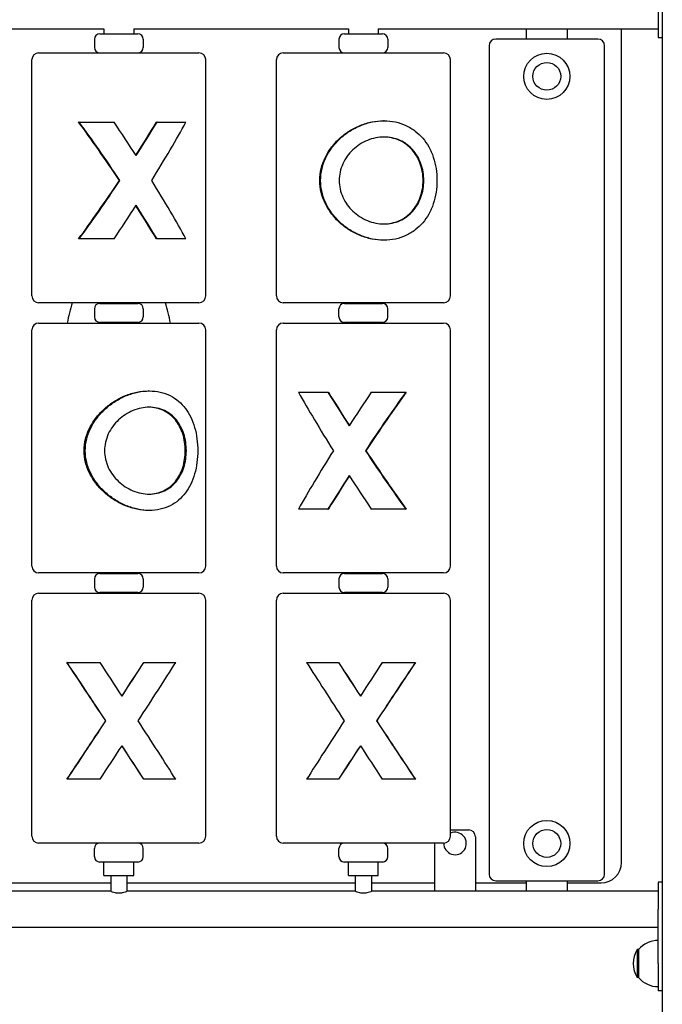
# Model space of a CAD drawing. Units: millimetres. Extents: x 1273 to 20814, y 966 to 21715.
# Drawn here: x 4153 to 4626, y 13506 to 14231 of the extents above; entities that cross this region are included whole.
import ezdxf

# ---------------------------------------------------------------- set-up
doc = ezdxf.new("R2010")
doc.units = ezdxf.units.MM
doc.layers.add('Widoczne (ISO)', color=255, linetype='Continuous')

msp = doc.modelspace()

# ---------------------------------------------------------------- linework, layer by layer
at = {"layer": 'Widoczne (ISO)'}
for p, q in [((4626.393, 14380.888), (4626.393, 13490.888)), ((4623.393, 14237.788), (4623.393, 14217.788)), ((4057.393, 14224.338), (4215.393, 14224.338)), ((4215.393, 14224.338), (4215.393, 14220.638)), ((4237.393, 14224.338), (4237.393, 14220.638)), ((4237.393, 14224.338), (4395.393, 14224.338)), ((4395.393, 14224.338), (4395.393, 14220.638)), ((4417.393, 14224.338), (4417.393, 14220.638)), ((4417.393, 14224.338), (4623.393, 14224.338)), ((4526.393, 14216.838), (4526.393, 14224.338)), ((4556.393, 14224.338), (4556.393, 14216.838)), ((4596.393, 13610.338), (4596.393, 14224.338)), ((4208.393, 14216.638), (4208.393, 14210.638)), ((4212.393, 14220.638), (4240.393, 14220.638)), ((4244.393, 14216.638), (4244.393, 14210.638)), ((4388.393, 14216.638), (4388.393, 14210.638)), ((4392.393, 14220.638), (4420.393, 14220.638)), ((4424.393, 14216.638), (4424.393, 14210.638)), ((4578.893, 14216.838), (4503.893, 14216.838)), ((4626.393, 14217.788), (4623.393, 14217.788)), ((4167.393, 14206.638), (4285.393, 14206.638)), ((4347.393, 14206.638), (4465.393, 14206.638)), ((4498.893, 14211.838), (4498.893, 13601.838)), ((4583.893, 13601.838), (4583.893, 14211.838)), ((4162.393, 14027.638), (4162.393, 14201.638)), ((4290.393, 14027.638), (4290.393, 14201.638)), ((4342.393, 14027.638), (4342.393, 14201.638)), ((4470.393, 14027.638), (4470.393, 14201.638)), ((4197.256, 14155.638), (4196.767, 14155.638)), ((4197.256, 14155.638), (4222.906, 14155.638)), ((4254.54, 14155.638), (4254.142, 14155.638)), ((4254.54, 14155.638), (4275.757, 14155.638)), ((4421.631, 14156.638), (4421.17, 14156.638)), ((4226.789, 14112.638), (4227.181, 14112.638)), ((4197.256, 14069.638), (4196.767, 14069.638)), ((4222.906, 14069.638), (4197.256, 14069.638)), ((4254.54, 14069.638), (4254.142, 14069.638)), ((4275.757, 14069.638), (4254.54, 14069.638)), ((4421.631, 14068.638), (4421.17, 14068.638)), ((4285.393, 14022.638), (4167.393, 14022.638)), ((4208.393, 14018.138), (4208.393, 14012.138)), ((4212.393, 14022.138), (4240.393, 14022.138)), ((4215.393, 14022.638), (4215.393, 14022.138)), ((4237.393, 14022.638), (4237.393, 14022.138)), ((4244.393, 14018.138), (4244.393, 14012.138)), ((4465.393, 14022.638), (4347.393, 14022.638)), ((4388.393, 14012.138), (4388.393, 14018.138)), ((4392.393, 14022.138), (4420.393, 14022.138)), ((4395.393, 14022.138), (4395.393, 14022.638)), ((4417.393, 14022.138), (4417.393, 14022.638)), ((4424.393, 14012.138), (4424.393, 14018.138)), ((4167.393, 14007.638), (4285.393, 14007.638)), ((4240.393, 14008.138), (4212.393, 14008.138)), ((4215.393, 14008.138), (4215.393, 14007.638)), ((4237.393, 14008.138), (4237.393, 14007.638)), ((4347.393, 14007.638), (4465.393, 14007.638)), ((4420.393, 14008.138), (4392.393, 14008.138)), ((4395.393, 14007.638), (4395.393, 14008.138)), ((4417.393, 14007.638), (4417.393, 14008.138)), ((4162.393, 13828.638), (4162.393, 14002.638)), ((4290.393, 13828.638), (4290.393, 14002.638)), ((4342.393, 13828.638), (4342.393, 14002.638)), ((4470.393, 13828.638), (4470.393, 14002.638)), ((4248.808, 13957.638), (4248.128, 13957.638)), ((4358.561, 13956.638), (4380.312, 13956.638)), ((4380.312, 13956.638), (4380.639, 13956.638)), ((4412.139, 13956.638), (4437.545, 13956.638)), ((4437.545, 13956.638), (4437.948, 13956.638)), ((4408.193, 13913.638), (4407.87, 13913.638)), ((4248.808, 13869.638), (4248.128, 13869.638)), ((4380.312, 13870.638), (4358.561, 13870.638)), ((4380.312, 13870.638), (4380.639, 13870.638)), ((4437.545, 13870.638), (4412.139, 13870.638)), ((4437.545, 13870.638), (4437.948, 13870.638)), ((4285.393, 13823.638), (4167.393, 13823.638)), ((4212.393, 13823.138), (4240.393, 13823.138)), ((4215.393, 13823.638), (4215.393, 13823.138)), ((4237.393, 13823.638), (4237.393, 13823.138)), ((4465.393, 13823.638), (4347.393, 13823.638)), ((4392.393, 13823.138), (4420.393, 13823.138)), ((4395.393, 13823.638), (4395.393, 13823.138)), ((4417.393, 13823.638), (4417.393, 13823.138)), ((4208.393, 13819.138), (4208.393, 13813.138)), ((4244.393, 13819.138), (4244.393, 13813.138)), ((4388.393, 13819.138), (4388.393, 13813.138)), ((4424.393, 13819.138), (4424.393, 13813.138)), ((4167.393, 13808.638), (4285.393, 13808.638)), ((4240.393, 13809.138), (4212.393, 13809.138)), ((4215.393, 13809.138), (4215.393, 13808.638)), ((4237.393, 13809.138), (4237.393, 13808.638)), ((4347.393, 13808.638), (4465.393, 13808.638)), ((4420.393, 13809.138), (4392.393, 13809.138)), ((4395.393, 13809.138), (4395.393, 13808.638)), ((4417.393, 13809.138), (4417.393, 13808.638)), ((4162.393, 13629.638), (4162.393, 13803.638)), ((4290.393, 13629.638), (4290.393, 13803.638)), ((4342.393, 13629.638), (4342.393, 13803.638)), ((4470.393, 13629.638), (4470.393, 13803.638)), ((4188.31, 13757.638), (4188.219, 13757.638)), ((4188.31, 13757.638), (4212.591, 13757.638)), ((4244.807, 13757.638), (4244.732, 13757.638)), ((4244.807, 13757.638), (4268.258, 13757.638)), ((4364.63, 13757.638), (4388.107, 13757.638)), ((4388.107, 13757.638), (4388.177, 13757.638)), ((4420.325, 13757.638), (4444.584, 13757.638)), ((4444.584, 13757.638), (4444.67, 13757.638)), ((4216.725, 13714.638), (4216.799, 13714.638)), ((4416.188, 13714.638), (4416.119, 13714.638)), ((4188.31, 13671.638), (4188.219, 13671.638)), ((4212.591, 13671.638), (4188.31, 13671.638)), ((4244.807, 13671.638), (4244.732, 13671.638)), ((4268.258, 13671.638), (4244.807, 13671.638)), ((4388.107, 13671.638), (4364.63, 13671.638)), ((4388.107, 13671.638), (4388.177, 13671.638)), ((4444.584, 13671.638), (4420.325, 13671.638)), ((4444.584, 13671.638), (4444.67, 13671.638)), ((4470.393, 13634.338), (4483.893, 13634.338)), ((4488.893, 13629.338), (4488.893, 13589.338)), ((4285.393, 13624.638), (4167.393, 13624.638)), ((4208.393, 13614.638), (4208.393, 13620.638)), ((4244.393, 13614.638), (4244.393, 13620.638)), ((4465.393, 13624.638), (4347.393, 13624.638)), ((4388.393, 13614.638), (4388.393, 13620.638)), ((4424.393, 13614.638), (4424.393, 13620.638)), ((4458.893, 13589.338), (4458.893, 13624.638)), ((4240.393, 13610.638), (4212.393, 13610.638)), ((4215.393, 13600.638), (4215.393, 13610.638)), ((4237.393, 13600.638), (4237.393, 13610.638)), ((4420.393, 13610.638), (4392.393, 13610.638)), ((4395.393, 13600.638), (4395.393, 13610.638)), ((4417.393, 13600.638), (4417.393, 13610.638)), ((4215.393, 13600.638), (4237.393, 13600.638)), ((4220.393, 13600.638), (4220.393, 13589.103)), ((4232.393, 13600.638), (4232.393, 13589.103)), ((4395.393, 13600.638), (4417.393, 13600.638)), ((4400.393, 13600.638), (4400.393, 13589.103)), ((4412.393, 13600.638), (4412.393, 13589.103)), ((4052.393, 13595.338), (4220.393, 13595.338)), ((4232.393, 13595.338), (4400.393, 13595.338)), ((4412.393, 13595.338), (4458.893, 13595.338)), ((4488.893, 13595.338), (4526.393, 13595.338)), ((4503.893, 13596.838), (4578.893, 13596.838)), ((4526.393, 13589.338), (4526.393, 13596.838)), ((4556.393, 13596.838), (4556.393, 13589.338)), ((4556.393, 13595.338), (4581.393, 13595.338)), ((4623.393, 13595.888), (4623.393, 13575.888)), ((4626.393, 13595.888), (4623.393, 13595.888)), ((4219.893, 13589.338), (4052.893, 13589.338)), ((4399.893, 13589.338), (4232.893, 13589.338)), ((4623.393, 13589.338), (4412.893, 13589.338)), ((4623.393, 13535.888), (4623.393, 13575.888)), ((4623.393, 13562.438), (3829.393, 13562.438)), ((4607.893, 13546.138), (4607.893, 13525.638)), ((4608.893, 13546.138), (4607.893, 13546.138)), ((4608.893, 13546.138), (4608.893, 13525.638)), ((4623.393, 13535.888), (4623.393, 13515.888)), ((4608.893, 13525.638), (4607.893, 13525.638)), ((4626.393, 13515.888), (4623.393, 13515.888))]:
    msp.add_line(p, q, dxfattribs=at)
for centre, radius in [((4541.393, 14189.338), 17), ((4541.393, 14189.338), 10.25), ((4541.393, 13624.338), 17), ((4541.393, 13624.338), 10.25)]:
    msp.add_circle(centre, radius, dxfattribs=at)
for centre, radius, start, end in [((4212.393, 14216.638), 4, 90, 180), ((4240.393, 14216.638), 4, 0, 90), ((4392.393, 14216.638), 4, 90, 180), ((4420.393, 14216.638), 4, 0, 90), ((4503.893, 14211.838), 5, 90, 180), ((4578.893, 14211.838), 5, 0, 90), ((4167.393, 14201.638), 5, 90, 180), ((4212.393, 14210.638), 4, 180, 270), ((4240.393, 14210.638), 4, 270, 0), ((4285.393, 14201.638), 5, 0, 90), ((4347.393, 14201.638), 5, 90, 180), ((4392.393, 14210.638), 4, 180, 270), ((4420.393, 14210.638), 4, 270, 0), ((4465.393, 14201.638), 5, 0, 90), ((4167.393, 14027.638), 5, 180, 270), ((4285.393, 14027.638), 5, 270, 0), ((4347.393, 14027.638), 5, 180, 270), ((4465.393, 14027.638), 5, 270, 0), ((4363.597, 13973.52), 178.493, 164.02742, 168.980654), ((4212.393, 14018.138), 4, 90, 180), ((4240.393, 14018.138), 4, 0, 90), ((4089.188, 13973.52), 178.493, 11.019346, 15.97258), ((4392.393, 14018.138), 4, 90, 180), ((4420.393, 14018.138), 4, 0, 90), ((4212.393, 14012.138), 4, 180, 270), ((4240.393, 14012.138), 4, 270, 0), ((4392.393, 14012.138), 4, 180, 270), ((4420.393, 14012.138), 4, 270, 0), ((4167.393, 14002.638), 5, 90, 180), ((4285.393, 14002.638), 5, 0, 90), ((4347.393, 14002.638), 5, 90, 180), ((4465.393, 14002.638), 5, 0, 90), ((4167.393, 13828.638), 5, 180, 270), ((4212.393, 13819.138), 4, 90, 180), ((4240.393, 13819.138), 4, 0, 90), ((4285.393, 13828.638), 5, 270, 0), ((4347.393, 13828.638), 5, 180, 270), ((4392.393, 13819.138), 4, 90, 180), ((4420.393, 13819.138), 4, 0, 90), ((4465.393, 13828.638), 5, 270, 0), ((4167.393, 13803.638), 5, 90, 180), ((4212.393, 13813.138), 4, 180, 270), ((4240.393, 13813.138), 4, 270, 0), ((4285.393, 13803.638), 5, 0, 90), ((4347.393, 13803.638), 5, 90, 180), ((4392.393, 13813.138), 4, 180, 270), ((4420.393, 13813.138), 4, 270, 0), ((4465.393, 13803.638), 5, 0, 90), ((4483.893, 13629.338), 5, 0, 90), ((4167.393, 13629.638), 5, 180, 270), ((4285.393, 13629.638), 5, 270, 0), ((4347.393, 13629.638), 5, 180, 270), ((4465.393, 13629.638), 5, 270, 0), ((4473.893, 13624.338), 8.275, 177.885482, 115.021652), ((4212.393, 13620.638), 4, 90, 180), ((4240.393, 13620.638), 4, 0, 90), ((4392.393, 13620.638), 4, 90, 180), ((4420.393, 13620.638), 4, 0, 90), ((4212.393, 13614.638), 4, 180, 270), ((4240.393, 13614.638), 4, 270, 0), ((4392.393, 13614.638), 4, 180, 270), ((4420.393, 13614.638), 4, 270, 0), ((4581.393, 13610.338), 15, 270, 0), ((4503.893, 13601.838), 5, 180, 270), ((4578.893, 13601.838), 5, 270, 0), ((4623.393, 13533.939), 18.949, 90, 139.92558), ((4623.903, 13535.888), 19.01, 147.372295, 212.627705), ((4623.393, 13537.837), 18.949, 220.07442, 270)]:
    msp.add_arc(centre, radius, start, end, dxfattribs=at)
for centre, major_axis, ratio, start_param, end_param in [((4226.393, 14094.339), (-63.406, 97.916), 0.0888684, 4.8425792, 5.3300371), ((4226.393, 14094.339), (-65.387, 100.976), 0.0888684, 4.8368275, 5.3060041), ((4226.393, 14130.936), (-65.387, 100.976), 0.0888684, 4.6549055, 4.9016211), ((4226.393, 14130.936), (-63.406, -97.916), 0.0888684, 1.6313475, 1.8828735), ((4226.393, 14130.936), (-65.387, -100.976), 0.0888684, 1.6282798, 1.8749954), ((4226.393, 14094.339), (-65.387, -100.976), 0.0888684, 1.8102017, 2.2793784), ((4226.393, 14130.936), (-63.406, -97.916), 0.0888684, 0.9531482, 1.4406061), ((4226.393, 14130.936), (-65.387, -100.976), 0.0888684, 0.9771812, 1.4463578), ((4226.393, 14130.936), (-65.387, 100.976), 0.0888684, 4.0038069, 4.4729836), ((4226.393, 14094.339), (-65.387, -100.976), 0.0888684, 1.3815642, 1.6282798), ((4226.393, 14094.339), (-63.406, 97.916), 0.0888684, 4.4003118, 4.6518378), ((4226.393, 14094.339), (-65.387, 100.976), 0.0888684, 4.4081899, 4.6549055), ((4406.393, 13895.339), (-65.586, 101.029), 0.0730926, 0.8722835, 1.3414602), ((4406.393, 13931.936), (-65.586, 101.029), 0.0730926, 1.2766665, 1.5233821), ((4406.393, 13931.936), (-63.598, 97.968), 0.0730926, 1.2687884, 1.520868), ((4406.393, 13931.936), (-65.586, -101.029), 0.0730926, 4.5130876, 4.7598032), ((4406.393, 13895.339), (-65.586, -101.029), 0.0730926, 4.1087046, 4.5778813), ((4406.393, 13895.339), (-63.598, -97.968), 0.0730926, 4.0846717, 4.5721296), ((4406.393, 13931.936), (-65.586, -101.029), 0.0730926, 4.9417251, 5.4109018), ((4406.393, 13931.936), (-65.586, 101.029), 0.0730926, 1.7053041, 2.1744807), ((4406.393, 13931.936), (-63.598, 97.968), 0.0730926, 1.7110557, 2.1985136), ((4406.393, 13895.339), (-65.586, -101.029), 0.0730926, 4.7598032, 5.0065188), ((4406.393, 13895.339), (-63.598, -97.968), 0.0730926, 4.7623173, 5.0143969), ((4406.393, 13895.339), (-65.586, 101.029), 0.0730926, 1.5233821, 1.7700977), ((4226.393, 13696.339), (-63.98, 98.072), 0.0164955, 4.8893019, 5.3767598), ((4226.393, 13696.339), (-65.979, 101.137), 0.0164955, 4.8835502, 5.3527268), ((4226.393, 13732.936), (-65.979, 101.137), 0.0164955, 4.7016282, 4.9483438), ((4226.393, 13732.936), (-63.98, -98.072), 0.0164955, 1.5821205, 1.8361508), ((4226.393, 13732.936), (-65.979, -101.137), 0.0164955, 1.5815571, 1.8282727), ((4226.393, 13696.339), (-65.979, -101.137), 0.0164955, 1.763479, 2.2326557), ((4406.393, 13696.339), (-65.981, 101.138), 0.0155682, 0.9095416, 1.3787182), ((4406.393, 13732.936), (-65.981, 101.138), 0.0155682, 1.3139246, 1.5606402), ((4406.393, 13732.936), (-63.982, 98.073), 0.0155682, 1.3060465, 1.5601085), ((4406.393, 13732.936), (-65.981, -101.138), 0.0155682, 4.4758295, 4.7225451), ((4406.393, 13696.339), (-65.981, -101.138), 0.0155682, 4.0714465, 4.5406232), ((4406.393, 13696.339), (-63.982, -98.073), 0.0155682, 4.0474136, 4.5348715), ((4226.393, 13732.936), (-63.98, -98.072), 0.0164955, 0.9064256, 1.3938835), ((4226.393, 13732.936), (-65.979, -101.137), 0.0164955, 0.9304585, 1.3996351), ((4226.393, 13732.936), (-65.979, 101.137), 0.0164955, 4.0505296, 4.5197063), ((4406.393, 13732.936), (-65.981, -101.138), 0.0155682, 4.9044671, 5.3736437), ((4406.393, 13732.936), (-65.981, 101.138), 0.0155682, 1.7425621, 2.2117388), ((4406.393, 13732.936), (-63.982, 98.073), 0.0155682, 1.7483138, 2.2357717), ((4226.393, 13696.339), (-65.979, -101.137), 0.0164955, 1.3348415, 1.5815571), ((4226.393, 13696.339), (-63.98, 98.072), 0.0164955, 4.4470345, 4.7010648), ((4226.393, 13696.339), (-65.979, 101.137), 0.0164955, 4.4549126, 4.7016282), ((4406.393, 13696.339), (-65.981, -101.138), 0.0155682, 4.7225451, 4.9692607), ((4406.393, 13696.339), (-63.982, -98.073), 0.0155682, 4.7230768, 4.9771388), ((4406.393, 13696.339), (-65.981, 101.138), 0.0155682, 1.5606402, 1.8073558)]:
    msp.add_ellipse(centre, major_axis=major_axis, ratio=ratio, start_param=start_param, end_param=end_param, dxfattribs=at)
for points, knots in [([(4374.312, 14112.638), (4374.312, 14115.544), (4374.661, 14118.489), (4376.043, 14124.254), (4377.075, 14127.076), (4379.706, 14132.438), (4381.307, 14134.984), (4384.918, 14139.684), (4386.928, 14141.838), (4391.113, 14145.638), (4393.442, 14147.43), (4398.471, 14150.626), (4401.171, 14152.029), (4406.769, 14154.309), (4409.672, 14155.188), (4415.477, 14156.353), (4418.379, 14156.638), (4421.17, 14156.638)], [0, 0, 0, 0, 0.871861, 0.871861, 1.743722, 1.743722, 2.6155829, 2.6155829, 3.4874439, 3.4874439, 4.348015, 4.348015, 5.208586, 5.208586, 6.0691571, 6.0691571, 6.9297281, 6.9297281, 6.9297281, 6.9297281]), ([(4374.94, 14112.638), (4374.94, 14109.744), (4375.282, 14106.806), (4376.646, 14101.045), (4377.667, 14098.221), (4380.278, 14092.852), (4381.869, 14090.303), (4385.46, 14085.596), (4387.462, 14083.439), (4391.635, 14079.632), (4393.96, 14077.837), (4398.98, 14074.639), (4401.676, 14073.237), (4407.263, 14070.959), (4410.16, 14070.082), (4415.952, 14068.921), (4418.847, 14068.638), (4424.415, 14068.638), (4427.223, 14068.921), (4432.661, 14070.082), (4435.293, 14070.959), (4440.211, 14073.237), (4442.503, 14074.639), (4446.645, 14077.837), (4448.496, 14079.632), (4451.73, 14083.439), (4453.229, 14085.596), (4455.846, 14090.303), (4456.965, 14092.852), (4458.761, 14098.221), (4459.441, 14101.045), (4460.341, 14106.806), (4460.562, 14109.744), (4460.562, 14115.531), (4460.341, 14118.469), (4459.441, 14124.231), (4458.761, 14127.055), (4456.965, 14132.423), (4455.846, 14134.973), (4453.229, 14139.68), (4451.73, 14141.837), (4448.496, 14145.643), (4446.645, 14147.438), (4442.503, 14150.636), (4440.211, 14152.039), (4435.293, 14154.316), (4432.661, 14155.193), (4427.223, 14156.354), (4424.415, 14156.638), (4418.847, 14156.638), (4415.952, 14156.354), (4410.16, 14155.193), (4407.263, 14154.316), (4401.676, 14152.039), (4398.98, 14150.636), (4393.96, 14147.438), (4391.635, 14145.643), (4387.462, 14141.837), (4385.46, 14139.68), (4381.869, 14134.973), (4380.278, 14132.423), (4377.667, 14127.055), (4376.646, 14124.231), (4375.282, 14118.469), (4374.94, 14115.531), (4374.94, 14112.638)], [0, 0, 0, 0, 0.8679602, 0.8679602, 1.7359203, 1.7359203, 2.6038805, 2.6038805, 3.4718407, 3.4718407, 4.3302521, 4.3302521, 5.1886635, 5.1886635, 6.0470749, 6.0470749, 6.9054863, 6.9054863, 7.7638978, 7.7638978, 8.6223092, 8.6223092, 9.4807206, 9.4807206, 10.339132, 10.339132, 11.2070922, 11.2070922, 12.0750523, 12.0750523, 12.9430125, 12.9430125, 13.8109727, 13.8109727, 14.6789329, 14.6789329, 15.546893, 15.546893, 16.4148532, 16.4148532, 17.2828134, 17.2828134, 18.1412248, 18.1412248, 18.9996362, 18.9996362, 19.8580476, 19.8580476, 20.716459, 20.716459, 21.5748704, 21.5748704, 22.4332818, 22.4332818, 23.2916933, 23.2916933, 24.1501047, 24.1501047, 25.0180648, 25.0180648, 25.886025, 25.886025, 26.7539852, 26.7539852, 27.6219454, 27.6219454, 27.6219454, 27.6219454]), ([(4388.585, 14112.638), (4388.585, 14114.687), (4388.806, 14116.793), (4389.714, 14120.957), (4390.401, 14123.014), (4392.188, 14126.943), (4393.29, 14128.817), (4395.799, 14132.276), (4397.208, 14133.862), (4400.172, 14136.665), (4401.834, 14137.985), (4405.426, 14140.322), (4407.356, 14141.34), (4411.356, 14142.984), (4413.429, 14143.612), (4417.572, 14144.438), (4419.642, 14144.638), (4423.621, 14144.638), (4425.646, 14144.438), (4429.607, 14143.612), (4431.543, 14142.984), (4435.197, 14141.34), (4436.918, 14140.322), (4440.06, 14137.985), (4441.48, 14136.665), (4443.971, 14133.862), (4445.132, 14132.276), (4447.168, 14128.817), (4448.044, 14126.943), (4449.452, 14123.014), (4449.985, 14120.957), (4450.687, 14116.793), (4450.856, 14114.687), (4450.856, 14110.588), (4450.687, 14108.482), (4449.985, 14104.319), (4449.452, 14102.261), (4448.044, 14098.333), (4447.168, 14096.458), (4445.132, 14092.999), (4443.971, 14091.414), (4441.48, 14088.61), (4440.06, 14087.29), (4436.918, 14084.953), (4435.197, 14083.935), (4431.543, 14082.291), (4429.607, 14081.664), (4425.646, 14080.837), (4423.621, 14080.638), (4419.642, 14080.638), (4417.572, 14080.837), (4413.429, 14081.664), (4411.356, 14082.291), (4407.356, 14083.935), (4405.426, 14084.953), (4401.834, 14087.29), (4400.172, 14088.61), (4397.208, 14091.414), (4395.799, 14092.999), (4393.29, 14096.458), (4392.188, 14098.333), (4390.401, 14102.261), (4389.714, 14104.319), (4388.806, 14108.482), (4388.585, 14110.588), (4388.585, 14112.638)], [0, 0, 0, 0, 0.6149131, 0.6149131, 1.2298263, 1.2298263, 1.8447394, 1.8447394, 2.4596525, 2.4596525, 3.0731084, 3.0731084, 3.6865642, 3.6865642, 4.30002, 4.30002, 4.9134759, 4.9134759, 5.5269317, 5.5269317, 6.1403875, 6.1403875, 6.7538434, 6.7538434, 7.3672992, 7.3672992, 7.9822123, 7.9822123, 8.5971254, 8.5971254, 9.2120386, 9.2120386, 9.8269517, 9.8269517, 10.4418648, 10.4418648, 11.056778, 11.056778, 11.6716911, 11.6716911, 12.2866042, 12.2866042, 12.9000601, 12.9000601, 13.5135159, 13.5135159, 14.1269717, 14.1269717, 14.7404276, 14.7404276, 15.3538834, 15.3538834, 15.9673392, 15.9673392, 16.5807951, 16.5807951, 17.1942509, 17.1942509, 17.809164, 17.809164, 18.4240772, 18.4240772, 19.0389903, 19.0389903, 19.6539034, 19.6539034, 19.6539034, 19.6539034]), ([(4421.4, 14080.639), (4423.318, 14080.653), (4425.264, 14080.853), (4429.147, 14081.665), (4431.081, 14082.293), (4434.729, 14083.938), (4436.447, 14084.956), (4439.578, 14087.293), (4440.993, 14088.612), (4443.473, 14091.413), (4444.629, 14092.997), (4446.655, 14096.454), (4447.527, 14098.327), (4448.928, 14102.254), (4449.459, 14104.312), (4450.157, 14108.477), (4450.325, 14110.585), (4450.325, 14114.691), (4450.157, 14116.798), (4449.459, 14120.964), (4448.928, 14123.022), (4447.527, 14126.949), (4446.655, 14128.822), (4444.629, 14132.279), (4443.473, 14133.863), (4440.993, 14136.664), (4439.578, 14137.982), (4436.447, 14140.319), (4434.729, 14141.337), (4431.081, 14142.982), (4429.147, 14143.61), (4425.264, 14144.422), (4423.318, 14144.622), (4421.4, 14144.637)], [4.9439038, 4.9439038, 4.9439038, 4.9439038, 5.5343845, 5.5343845, 6.14857, 6.14857, 6.7627554, 6.7627554, 7.3769408, 7.3769408, 7.9928052, 7.9928052, 8.6086695, 8.6086695, 9.2245338, 9.2245338, 9.8403981, 9.8403981, 10.4562625, 10.4562625, 11.0721268, 11.0721268, 11.6879911, 11.6879911, 12.3038554, 12.3038554, 12.9180409, 12.9180409, 13.5322263, 13.5322263, 14.1464118, 14.1464118, 14.7368925, 14.7368925, 14.7368925, 14.7368925]), ([(4421.17, 14068.638), (4418.379, 14068.638), (4415.477, 14068.923), (4409.672, 14070.087), (4406.769, 14070.966), (4401.171, 14073.247), (4398.471, 14074.65), (4393.442, 14077.845), (4391.113, 14079.637), (4386.928, 14083.437), (4384.918, 14085.592), (4381.307, 14090.292), (4379.706, 14092.837), (4377.075, 14098.199), (4376.043, 14101.021), (4374.661, 14106.787), (4374.312, 14109.731), (4374.312, 14112.638)], [20.7891843, 20.7891843, 20.7891843, 20.7891843, 21.6497554, 21.6497554, 22.5103264, 22.5103264, 23.3708975, 23.3708975, 24.2314685, 24.2314685, 25.1033295, 25.1033295, 25.9751905, 25.9751905, 26.8470515, 26.8470515, 27.7189124, 27.7189124, 27.7189124, 27.7189124]), ([(4200.792, 13913.638), (4200.792, 13916.544), (4201.162, 13919.489), (4202.622, 13925.254), (4203.71, 13928.076), (4206.469, 13933.438), (4208.142, 13935.984), (4211.889, 13940.684), (4213.964, 13942.838), (4218.256, 13946.638), (4220.631, 13948.43), (4225.722, 13951.626), (4228.437, 13953.029), (4234.023, 13955.309), (4236.899, 13956.188), (4242.602, 13957.353), (4245.43, 13957.638), (4248.128, 13957.638)], [0, 0, 0, 0, 0.871861, 0.871861, 1.743722, 1.743722, 2.6155829, 2.6155829, 3.4874439, 3.4874439, 4.348015, 4.348015, 5.208586, 5.208586, 6.0691571, 6.0691571, 6.9297281, 6.9297281, 6.9297281, 6.9297281]), ([(4201.715, 13913.638), (4201.715, 13910.744), (4202.076, 13907.806), (4203.512, 13902.045), (4204.585, 13899.221), (4207.314, 13893.852), (4208.971, 13891.303), (4212.689, 13886.596), (4214.75, 13884.439), (4219.021, 13880.632), (4221.388, 13878.837), (4226.462, 13875.639), (4229.17, 13874.237), (4234.74, 13871.959), (4237.607, 13871.082), (4243.296, 13869.921), (4246.116, 13869.638), (4251.499, 13869.638), (4254.19, 13869.921), (4259.359, 13871.082), (4261.836, 13871.959), (4266.422, 13874.237), (4268.536, 13875.639), (4272.318, 13878.837), (4273.988, 13880.632), (4276.877, 13884.439), (4278.2, 13886.596), (4280.484, 13891.303), (4281.446, 13893.852), (4282.977, 13899.221), (4283.548, 13902.045), (4284.302, 13907.806), (4284.485, 13910.744), (4284.485, 13916.531), (4284.302, 13919.469), (4283.548, 13925.231), (4282.977, 13928.055), (4281.446, 13933.423), (4280.484, 13935.973), (4278.2, 13940.68), (4276.877, 13942.837), (4273.988, 13946.643), (4272.318, 13948.438), (4268.536, 13951.636), (4266.422, 13953.039), (4261.836, 13955.316), (4259.359, 13956.193), (4254.19, 13957.354), (4251.499, 13957.638), (4246.116, 13957.638), (4243.296, 13957.354), (4237.607, 13956.193), (4234.74, 13955.316), (4229.17, 13953.039), (4226.462, 13951.636), (4221.388, 13948.438), (4219.021, 13946.643), (4214.75, 13942.837), (4212.689, 13940.68), (4208.971, 13935.973), (4207.314, 13933.423), (4204.585, 13928.055), (4203.512, 13925.231), (4202.076, 13919.469), (4201.715, 13916.531), (4201.715, 13913.638)], [0, 0, 0, 0, 0.8679602, 0.8679602, 1.7359203, 1.7359203, 2.6038805, 2.6038805, 3.4718407, 3.4718407, 4.3302521, 4.3302521, 5.1886635, 5.1886635, 6.0470749, 6.0470749, 6.9054863, 6.9054863, 7.7638978, 7.7638978, 8.6223092, 8.6223092, 9.4807206, 9.4807206, 10.339132, 10.339132, 11.2070922, 11.2070922, 12.0750523, 12.0750523, 12.9430125, 12.9430125, 13.8109727, 13.8109727, 14.6789329, 14.6789329, 15.546893, 15.546893, 16.4148532, 16.4148532, 17.2828134, 17.2828134, 18.1412248, 18.1412248, 18.9996362, 18.9996362, 19.8580476, 19.8580476, 20.716459, 20.716459, 21.5748704, 21.5748704, 22.4332818, 22.4332818, 23.2916933, 23.2916933, 24.1501047, 24.1501047, 25.0180648, 25.0180648, 25.886025, 25.886025, 26.7539852, 26.7539852, 27.6219454, 27.6219454, 27.6219454, 27.6219454]), ([(4215.899, 13913.638), (4215.899, 13915.687), (4216.125, 13917.793), (4217.055, 13921.957), (4217.758, 13924.014), (4219.582, 13927.943), (4220.703, 13929.817), (4223.248, 13933.276), (4224.673, 13934.862), (4227.657, 13937.665), (4229.324, 13938.985), (4232.91, 13941.322), (4234.829, 13942.34), (4238.782, 13943.984), (4240.821, 13944.612), (4244.872, 13945.438), (4246.884, 13945.638), (4250.731, 13945.638), (4252.677, 13945.438), (4256.46, 13944.612), (4258.297, 13943.984), (4261.742, 13942.34), (4263.354, 13941.322), (4266.277, 13938.985), (4267.588, 13937.665), (4269.878, 13934.862), (4270.937, 13933.276), (4272.786, 13929.817), (4273.577, 13927.943), (4274.842, 13924.014), (4275.318, 13921.957), (4275.945, 13917.793), (4276.095, 13915.687), (4276.095, 13911.588), (4275.945, 13909.482), (4275.318, 13905.319), (4274.842, 13903.261), (4273.577, 13899.333), (4272.786, 13897.458), (4270.937, 13893.999), (4269.878, 13892.414), (4267.588, 13889.61), (4266.277, 13888.29), (4263.354, 13885.953), (4261.742, 13884.935), (4258.297, 13883.291), (4256.46, 13882.664), (4252.677, 13881.837), (4250.731, 13881.638), (4246.884, 13881.638), (4244.872, 13881.837), (4240.821, 13882.664), (4238.782, 13883.291), (4234.829, 13884.935), (4232.91, 13885.953), (4229.324, 13888.29), (4227.657, 13889.61), (4224.673, 13892.414), (4223.248, 13893.999), (4220.703, 13897.458), (4219.582, 13899.333), (4217.758, 13903.261), (4217.055, 13905.319), (4216.125, 13909.482), (4215.899, 13911.588), (4215.899, 13913.638)], [0, 0, 0, 0, 0.6149131, 0.6149131, 1.2298263, 1.2298263, 1.8447394, 1.8447394, 2.4596525, 2.4596525, 3.0731084, 3.0731084, 3.6865642, 3.6865642, 4.30002, 4.30002, 4.9134759, 4.9134759, 5.5269317, 5.5269317, 6.1403875, 6.1403875, 6.7538434, 6.7538434, 7.3672992, 7.3672992, 7.9822123, 7.9822123, 8.5971254, 8.5971254, 9.2120386, 9.2120386, 9.8269517, 9.8269517, 10.4418648, 10.4418648, 11.056778, 11.056778, 11.6716911, 11.6716911, 12.2866042, 12.2866042, 12.9000601, 12.9000601, 13.5135159, 13.5135159, 14.1269717, 14.1269717, 14.7404276, 14.7404276, 15.3538834, 15.3538834, 15.9673392, 15.9673392, 16.5807951, 16.5807951, 17.1942509, 17.1942509, 17.809164, 17.809164, 18.4240772, 18.4240772, 19.0389903, 19.0389903, 19.6539034, 19.6539034, 19.6539034, 19.6539034]), ([(4248.468, 13881.64), (4250.282, 13881.662), (4252.112, 13881.862), (4255.781, 13882.665), (4257.615, 13883.293), (4261.051, 13884.938), (4262.657, 13885.956), (4265.567, 13888.293), (4266.871, 13889.612), (4269.146, 13892.413), (4270.198, 13893.997), (4272.033, 13897.454), (4272.817, 13899.327), (4274.072, 13903.254), (4274.544, 13905.312), (4275.165, 13909.477), (4275.314, 13911.585), (4275.314, 13915.691), (4275.165, 13917.798), (4274.544, 13921.964), (4274.072, 13924.022), (4272.817, 13927.949), (4272.033, 13929.822), (4270.198, 13933.279), (4269.146, 13934.863), (4266.871, 13937.664), (4265.567, 13938.982), (4262.657, 13941.319), (4261.051, 13942.337), (4257.615, 13943.982), (4255.781, 13944.61), (4252.112, 13945.414), (4250.282, 13945.613), (4248.468, 13945.636)], [4.9562489, 4.9562489, 4.9562489, 4.9562489, 5.5343845, 5.5343845, 6.14857, 6.14857, 6.7627554, 6.7627554, 7.3769408, 7.3769408, 7.9928052, 7.9928052, 8.6086695, 8.6086695, 9.2245338, 9.2245338, 9.8403981, 9.8403981, 10.4562625, 10.4562625, 11.0721268, 11.0721268, 11.6879911, 11.6879911, 12.3038554, 12.3038554, 12.9180409, 12.9180409, 13.5322263, 13.5322263, 14.1464118, 14.1464118, 14.7245473, 14.7245473, 14.7245473, 14.7245473]), ([(4248.128, 13869.638), (4245.43, 13869.638), (4242.602, 13869.923), (4236.899, 13871.087), (4234.023, 13871.966), (4228.437, 13874.247), (4225.722, 13875.65), (4220.631, 13878.845), (4218.256, 13880.637), (4213.964, 13884.437), (4211.889, 13886.592), (4208.142, 13891.292), (4206.469, 13893.837), (4203.71, 13899.199), (4202.622, 13902.021), (4201.162, 13907.787), (4200.792, 13910.731), (4200.792, 13913.638)], [20.7891843, 20.7891843, 20.7891843, 20.7891843, 21.6497554, 21.6497554, 22.5103264, 22.5103264, 23.3708975, 23.3708975, 24.2314685, 24.2314685, 25.1033295, 25.1033295, 25.9751905, 25.9751905, 26.8470515, 26.8470515, 27.7189124, 27.7189124, 27.7189124, 27.7189124]), ([(4232.893, 13589.338), (4232.893, 13589.338), (4232.724, 13589.254), (4232.056, 13588.951), (4231.558, 13588.735), (4230.419, 13588.321), (4229.697, 13588.093), (4228.101, 13587.76), (4227.225, 13587.663), (4225.56, 13587.663), (4224.684, 13587.76), (4223.088, 13588.093), (4222.367, 13588.321), (4221.228, 13588.735), (4220.729, 13588.951), (4220.061, 13589.254), (4219.893, 13589.338), (4219.893, 13589.338)], [0.9979115, 0.9979115, 0.9979115, 0.9979115, 1.2470978, 1.2470978, 1.496284, 1.496284, 1.7460535, 1.7460535, 1.995823, 1.995823, 2.2455925, 2.2455925, 2.495362, 2.495362, 2.7445483, 2.7445483, 2.9937345, 2.9937345, 2.9937345, 2.9937345]), ([(4412.893, 13589.338), (4412.893, 13589.338), (4412.724, 13589.254), (4412.056, 13588.951), (4411.558, 13588.735), (4410.419, 13588.321), (4409.697, 13588.093), (4408.101, 13587.76), (4407.225, 13587.663), (4405.56, 13587.663), (4404.684, 13587.76), (4403.088, 13588.093), (4402.367, 13588.321), (4401.228, 13588.735), (4400.729, 13588.951), (4400.061, 13589.254), (4399.893, 13589.338), (4399.893, 13589.338)], [0.9979115, 0.9979115, 0.9979115, 0.9979115, 1.2470978, 1.2470978, 1.496284, 1.496284, 1.7460535, 1.7460535, 1.995823, 1.995823, 2.2455925, 2.2455925, 2.495362, 2.495362, 2.7445483, 2.7445483, 2.9937345, 2.9937345, 2.9937345, 2.9937345])]:
    msp.add_open_spline(points, degree=3, knots=knots, dxfattribs=at)

doc.saveas('drawing.dxf')
